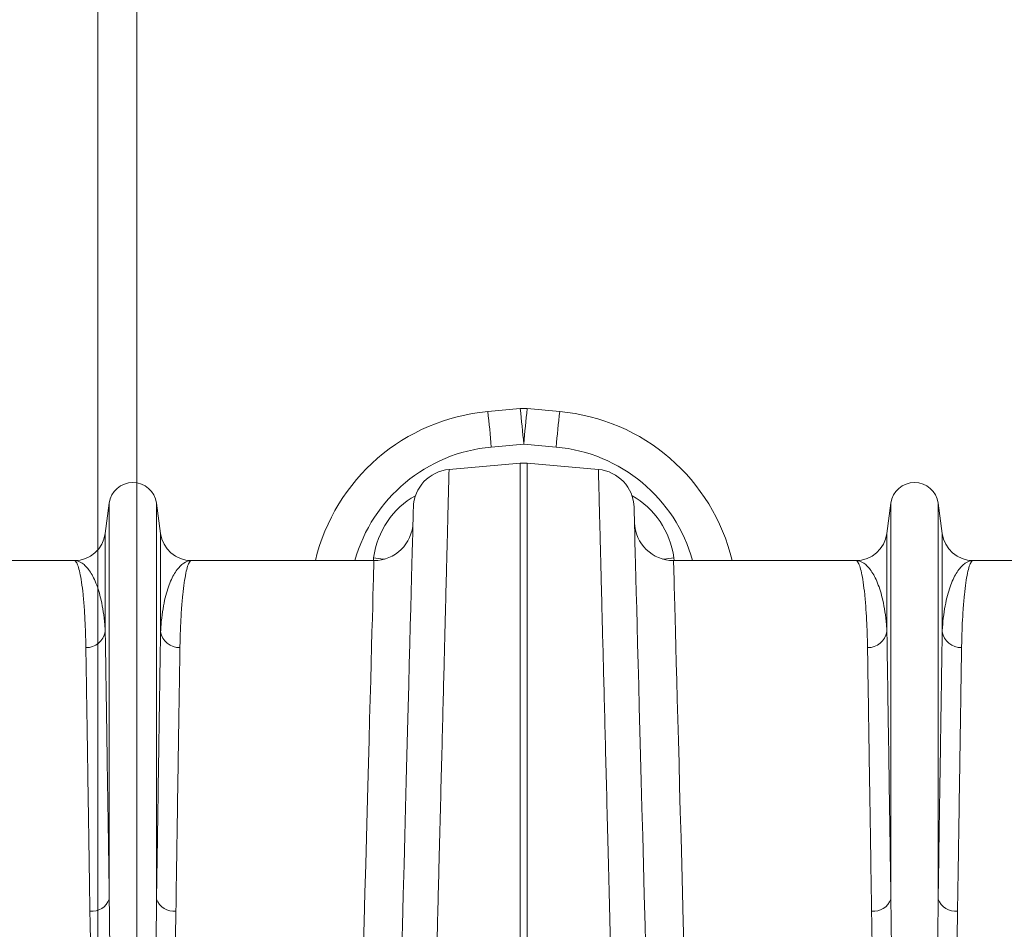
# Model space of a CAD drawing. Units: millimetres. Extents: x -208 to 14165, y 144 to 5870.
# Drawn here: x 10300 to 10552, y 5109 to 5342 of the extents above; entities that cross this region are included whole.
import ezdxf

# ---------------------------------------------------------------- set-up
doc = ezdxf.new("R2010")
doc.units = ezdxf.units.MM
doc.layers.add('ACO_DIMS', color=8, linetype='Continuous')

# ---------------------------------------------------------------- blocks, each defined once
blk = doc.blocks.new('A$C20469')
at = {"color": 7, "linetype": 'Continuous', "lineweight": 0}
for p, q in [((2346.0957, 4889.6156), (2337.7975, 4888.864)), ((2356.1978, 4888.864), (2347.8998, 4889.6156)), ((2338.6996, 4879.7763), (2346.9977, 4880.5279)), ((2346.9977, 4880.5279), (2355.2958, 4879.7763)), ((2327.8891, 4874.0255), (2346.1262, 4875.621)), ((2346.1262, 4875.621), (2346.1262, 4690.8391)), ((2347.8693, 4690.8391), (2347.8693, 4875.621)), ((2366.1064, 4874.0255), (2347.8693, 4875.621)), ((2240.9508, 4865.4005), (2239.9205, 4857.6438)), ((2240.9508, 4865.4005), (2240.9508, 4764.0297)), ((2253.0446, 4865.4005), (2253.0446, 4764.0297)), ((2254.0749, 4857.6438), (2253.0446, 4865.4005)), ((2440.9509, 4865.4005), (2439.9204, 4857.6438)), ((2440.9509, 4865.4005), (2440.9509, 4764.0297)), ((2453.0447, 4865.4005), (2453.0447, 4764.0297)), ((2454.075, 4857.6438), (2453.0447, 4865.4005)), ((2239.9205, 4857.6438), (2239.9205, 4832.473)), ((2254.0749, 4857.6438), (2254.0749, 4832.473)), ((2439.9204, 4857.6438), (2439.9204, 4832.473)), ((2454.075, 4857.6438), (2454.075, 4832.473)), ((2231.9901, 4850.6973), (2185.33, 4850.6973)), ((2308.6656, 4850.6973), (2262.0053, 4850.6973)), ((2308.5845, 4851.4268), (2308.5248, 4850.6973)), ((2431.9901, 4850.6973), (2385.3298, 4850.6973)), ((2385.4706, 4850.6973), (2385.411, 4851.4268)), ((2508.6657, 4850.6973), (2462.0053, 4850.6973))]:
    blk.add_line(p, q, dxfattribs=at)
at = {"color": 7, "linetype": 'Continuous', "lineweight": 0, "flags": 128}
for points in [[(2318.7641, 4864.3253), (2318.7593, 4864.1433), (2318.745, 4863.5975), (2318.7212, 4862.6885), (2318.6879, 4861.4173), (2318.6452, 4859.7854), (2318.593, 4857.7947), (2318.5316, 4855.4474), (2318.4608, 4852.7463), (2318.381, 4849.6944), (2318.2919, 4846.2951), (2318.1939, 4842.5525), (2318.0871, 4838.4706), (2317.9714, 4834.0543), (2317.8471, 4829.3086), (2317.7143, 4824.2388), (2317.5733, 4818.8509), (2317.4241, 4813.1508), (2317.2668, 4807.1452), (2317.1017, 4800.8409), (2316.929, 4794.2451), (2316.7489, 4787.3653), (2316.5615, 4780.2095), (2316.367, 4772.7857), (2316.1658, 4765.1025), (2315.958, 4757.1686), (2315.744, 4748.9931)], [(2378.2514, 4748.9931), (2378.0373, 4757.1686), (2377.8296, 4765.1025), (2377.6284, 4772.7857), (2377.434, 4780.2095), (2377.2466, 4787.3653), (2377.0665, 4794.2451), (2376.8938, 4800.8409), (2376.7287, 4807.1452), (2376.5714, 4813.1508), (2376.4222, 4818.8509), (2376.281, 4824.2388), (2376.1483, 4829.3086), (2376.024, 4834.0543), (2375.9084, 4838.4706), (2375.8014, 4842.5525), (2375.7035, 4846.2951), (2375.6145, 4849.6944), (2375.5345, 4852.7463), (2375.4638, 4855.4474), (2375.4023, 4857.7947), (2375.3502, 4859.7854), (2375.3076, 4861.4173), (2375.2742, 4862.6885), (2375.2505, 4863.5975), (2375.2362, 4864.1433), (2375.2314, 4864.3253)], [(2308.6656, 4850.6973), (2308.6606, 4850.5128), (2308.6457, 4849.9597), (2308.6208, 4849.0385), (2308.586, 4847.7504), (2308.5413, 4846.097), (2308.4867, 4844.0802), (2308.4224, 4841.7025), (2308.3484, 4838.9667), (2308.2649, 4835.8762), (2308.1718, 4832.4346), (2308.0693, 4828.6461), (2307.9577, 4824.5153), (2307.8368, 4820.0471), (2307.707, 4815.247), (2307.5684, 4810.1207), (2307.4211, 4804.6745), (2307.2654, 4798.9148), (2307.1014, 4792.8486), (2306.9292, 4786.4832), (2306.7492, 4779.8264), (2306.5615, 4772.8861), (2306.3663, 4765.6707), (2306.164, 4758.1889), (2305.9548, 4750.4497)], [(2308.5845, 4851.4268), (2310.4653, 4851.1846), (2311.3952, 4851.077)], [(2385.411, 4851.4268), (2383.53, 4851.1846), (2382.6003, 4851.077)], [(2388.0407, 4750.4497), (2387.8313, 4758.1889), (2387.629, 4765.6707), (2387.4339, 4772.8861), (2387.2463, 4779.8264), (2387.0662, 4786.4832), (2386.8941, 4792.8486), (2386.7301, 4798.9148), (2386.5743, 4804.6745), (2386.427, 4810.1207), (2386.2884, 4815.247), (2386.1586, 4820.0471), (2386.0378, 4824.5153), (2385.9261, 4828.6461), (2385.8236, 4832.4346), (2385.7306, 4835.8762), (2385.6469, 4838.9667), (2385.573, 4841.7025), (2385.5088, 4844.0802), (2385.4542, 4846.097), (2385.4095, 4847.7504), (2385.3747, 4849.0385), (2385.3498, 4849.9597), (2385.3347, 4850.5128), (2385.3298, 4850.6973)]]:
    blk.add_lwpolyline(points, dxfattribs=at)
at = {"color": 7, "linetype": 'Continuous', "lineweight": 0}
for centre, radius, start, end in [((2342.3078, 4839.0678), 50, 95.175439, 166.550441), ((2060.1592, 4856.7166), 279.4932, 4.732593, 6.604796), ((2346.9977, 4879.6563), 10, 84.824561, 95.175439), ((2067.3479, 4857.358), 280.608, 4.736313, 6.601077), ((2625.5381, 4857.4682), 279.4932, 173.395204, 175.267407), ((2635.1641, 4856.5847), 280.8276, 173.399652, 175.262958), ((2351.6876, 4839.0678), 50, 13.449559, 84.824561), ((2342.3078, 4839.9394), 40, 95.175439, 164.398347), ((2351.6876, 4839.9394), 40, 15.601653, 84.824561), ((2346.9977, 4865.6591), 10, 85, 95), ((2328.7607, 4864.0635), 10, 95, 178.5), ((2365.2348, 4864.0635), 10, 1.5, 85), ((2246.9977, 4864.5973), 6.1, 7.566631, 172.433369), ((2446.9977, 4864.5973), 6.1, 7.566631, 172.433369), ((2308.6656, 4860.6973), 10, 270, 358.5), ((2385.3298, 4860.6973), 10, 181.5, 270), ((2231.9901, 4858.6973), 8, 270, 352.433369), ((2262.0053, 4858.6973), 8, 187.566631, 270), ((2431.9901, 4858.6973), 8, 270, 352.433369), ((2462.0053, 4858.6973), 8, 187.566631, 270), ((2235.0962, 4833.3349), 4.9007, 268.454031, 349.869479), ((2258.8992, 4833.3349), 4.9007, 190.130521, 271.545969), ((2435.0964, 4833.3346), 4.9004, 268.45251, 349.872348), ((2458.8991, 4833.3348), 4.9005, 190.129075, 271.547416), ((2236.4709, 4765.6708), 4.771, 264.266784, 339.88162), ((2257.5245, 4765.6708), 4.771, 200.11838, 275.733216), ((2436.4708, 4765.6711), 4.7713, 264.269703, 339.878701), ((2457.5245, 4765.6707), 4.771, 200.118298, 275.732058)]:
    blk.add_arc(centre, radius, start, end, dxfattribs=at)
for centre, major_axis, start_param, end_param in [((2328.3734, 4848.4022), (0.4478, 21.203), 0.49385619, 1.4476009), ((2365.6221, 4848.4022), (-0.4478, 21.203), 4.83558441, 5.78932912)]:
    blk.add_ellipse(centre, major_axis=major_axis, ratio=0.94305314, start_param=start_param, end_param=end_param, dxfattribs=at)
for points, knots in [([(2323.2147, 4689.9539), (2323.3654, 4695.8918), (2323.6673, 4707.7785), (2324.1012, 4724.8671), (2324.5217, 4741.4231), (2324.925, 4757.3089), (2325.2965, 4771.9352), (2325.6349, 4785.2605), (2325.9419, 4797.3477), (2326.2319, 4808.7737), (2326.5037, 4819.4688), (2326.7551, 4829.3771), (2326.9813, 4838.2804), (2327.1817, 4846.172), (2327.3568, 4853.067), (2327.5095, 4859.078), (2327.6381, 4864.1448), (2327.7419, 4868.2268), (2327.8081, 4870.842), (2327.8486, 4872.4291), (2327.8719, 4873.344), (2327.8864, 4873.9186), (2327.8882, 4873.9898), (2327.8891, 4874.0255)], [0, 0, 0, 0, 0.05459483, 0.10929149, 0.16398812, 0.21952041, 0.27505273, 0.3247271, 0.3744397, 0.42411405, 0.4752314, 0.52639031, 0.57750759, 0.62718009, 0.67689078, 0.72656326, 0.77767928, 0.82883699, 0.879953, 0.9098974, 0.93984176, 0.96992088, 1, 1, 1, 1]), ([(2366.1064, 4874.0255), (2366.1093, 4873.9082), (2366.1152, 4873.6735), (2366.1635, 4871.7731), (2366.2409, 4868.7321), (2366.3501, 4864.4236), (2366.486, 4859.0753), (2366.6439, 4852.8562), (2366.8197, 4845.9319), (2367.0208, 4838.012), (2367.2477, 4829.0814), (2367.4999, 4819.1471), (2367.7722, 4808.4276), (2368.0631, 4796.9787), (2368.3704, 4784.8699), (2368.6998, 4771.9044), (2369.0506, 4758.0907), (2369.4221, 4743.4578), (2369.7565, 4730.287), (2370.046, 4718.8858), (2370.2859, 4709.4436), (2370.5304, 4699.8147), (2370.6973, 4693.2408), (2370.7807, 4689.9539)], [0, 0, 0, 0, 0.0545949, 0.10929168, 0.16398852, 0.21952202, 0.27505558, 0.32471903, 0.37442073, 0.42408425, 0.47519017, 0.5263378, 0.57744369, 0.62710889, 0.67681223, 0.72647745, 0.77758434, 0.82873285, 0.87983977, 0.90981232, 0.93978498, 0.96989251, 1, 1, 1, 1]), ([(2231.9901, 4850.6973), (2231.9935, 4850.6972), (2232.1603, 4850.6956), (2232.4909, 4850.4541), (2232.9708, 4849.4177), (2233.4328, 4847.691), (2233.866, 4845.2575), (2234.2554, 4842.1098), (2234.562, 4838.5289), (2234.7855, 4834.6621), (2234.9099, 4831.3433), (2234.9505, 4829.1623), (2234.964, 4828.4361)], [0, 0, 0, 0, 0.00257371, 0.12559634, 0.24868759, 0.37171012, 0.49729313, 0.6229493, 0.74853172, 0.84906098, 0.94974273, 1, 1, 1, 1]), ([(2239.9205, 4832.473), (2239.8844, 4833.0798), (2239.7764, 4834.8956), (2239.4456, 4837.6485), (2238.7448, 4841.4), (2237.5913, 4845.142), (2235.9155, 4848.3194), (2234.0239, 4850.2492), (2232.6808, 4850.6952), (2232.0008, 4850.6972), (2231.9901, 4850.6973)], [0, 0, 0, 0, 0.05082042, 0.15206911, 0.25344217, 0.43771646, 0.62264848, 0.80951134, 0.99700555, 1, 1, 1, 1]), ([(2262.0053, 4850.6973), (2261.9946, 4850.6972), (2261.3147, 4850.6952), (2259.9715, 4850.2492), (2258.0821, 4848.3217), (2256.406, 4845.1465), (2255.2521, 4841.4073), (2254.55, 4837.6497), (2254.2191, 4834.897), (2254.111, 4833.0798), (2254.0749, 4832.473)], [0, 0, 0, 0, 0.00299445, 0.19048867, 0.37735153, 0.56163232, 0.74655783, 0.84780797, 0.94917958, 1, 1, 1, 1]), ([(2259.0314, 4828.4361), (2259.0449, 4829.1623), (2259.0855, 4831.3411), (2259.2099, 4834.6602), (2259.4315, 4838.497), (2259.7331, 4842.0338), (2260.1129, 4845.138), (2260.541, 4847.5899), (2261.0049, 4849.3644), (2261.4943, 4850.4441), (2261.8317, 4850.6956), (2262.0019, 4850.6972), (2262.0053, 4850.6973)], [0, 0, 0, 0, 0.05025727, 0.15078633, 0.2514683, 0.37448835, 0.4975778, 0.62059852, 0.74618334, 0.87184134, 0.99742629, 1, 1, 1, 1]), ([(2431.9901, 4850.6973), (2431.9936, 4850.6972), (2432.1603, 4850.6956), (2432.4909, 4850.4541), (2432.9709, 4849.4177), (2433.4329, 4847.691), (2433.866, 4845.2575), (2434.2554, 4842.1098), (2434.5621, 4838.5289), (2434.7854, 4834.6621), (2434.9097, 4831.3433), (2434.9505, 4829.1623), (2434.9641, 4828.4361)], [0, 0, 0, 0, 0.00257371, 0.12559635, 0.24868759, 0.37171012, 0.49729313, 0.6229493, 0.74853172, 0.84906097, 0.94974272, 1, 1, 1, 1]), ([(2439.9204, 4832.473), (2439.8844, 4833.0798), (2439.7765, 4834.8956), (2439.4457, 4837.6485), (2438.7446, 4841.4), (2437.5913, 4845.142), (2435.9153, 4848.3194), (2434.0249, 4850.2492), (2432.6783, 4850.6952), (2432.0008, 4850.6972), (2431.9901, 4850.6973)], [0, 0, 0, 0, 0.0508204, 0.1520691, 0.25344221, 0.43771651, 0.62264847, 0.80951142, 0.99700565, 1, 1, 1, 1]), ([(2462.0053, 4850.6973), (2461.9946, 4850.6972), (2461.3172, 4850.6952), (2459.9705, 4850.2492), (2458.0823, 4848.3217), (2456.406, 4845.1465), (2455.2522, 4841.4073), (2454.5499, 4837.6497), (2454.219, 4834.897), (2454.111, 4833.0798), (2454.075, 4832.473)], [0, 0, 0, 0, 0.00299435, 0.19048859, 0.37735154, 0.56163227, 0.74655779, 0.84780798, 0.9491796, 1, 1, 1, 1]), ([(2459.0315, 4828.4361), (2459.045, 4829.1623), (2459.0856, 4831.3411), (2459.21, 4834.6602), (2459.4314, 4838.497), (2459.733, 4842.0338), (2460.1129, 4845.138), (2460.541, 4847.5899), (2461.0048, 4849.3644), (2461.4942, 4850.4441), (2461.8317, 4850.6956), (2462.0018, 4850.6972), (2462.0053, 4850.6973)], [0, 0, 0, 0, 0.05025727, 0.15078633, 0.25146828, 0.37448834, 0.49757782, 0.62059854, 0.74618334, 0.87184134, 0.99742629, 1, 1, 1, 1]), ([(2240.9508, 4764.0297), (2240.8915, 4768.0187), (2240.7727, 4775.9999), (2240.6072, 4787.0809), (2240.4494, 4797.568), (2240.3022, 4807.3405), (2240.1661, 4816.3393), (2240.0358, 4824.9053), (2239.9605, 4829.8437), (2239.9205, 4832.473)], [0, 0, 0, 0, 0.137734225, 0.275574211, 0.413308465, 0.555041561, 0.696890463, 0.838623741, 1, 1, 1, 1]), ([(2254.0749, 4832.473), (2254.0409, 4830.2422), (2253.9728, 4825.779), (2253.8544, 4817.9872), (2253.7234, 4809.339), (2253.5787, 4799.7486), (2253.4206, 4789.2313), (2253.2443, 4777.4524), (2253.114, 4768.6938), (2253.0446, 4764.0297)], [0, 0, 0, 0, 0.13772503, 0.27555587, 0.41328094, 0.55500454, 0.69684369, 0.83856738, 1, 1, 1, 1]), ([(2440.9509, 4764.0297), (2440.8815, 4768.6939), (2440.7529, 4777.3374), (2440.5795, 4788.9161), (2440.4255, 4799.1694), (2440.2812, 4808.7266), (2440.1481, 4817.5187), (2440.0257, 4825.5768), (2439.9555, 4830.1749), (2439.9204, 4832.473)], [0, 0, 0, 0, 0.16143262, 0.29915776, 0.43698876, 0.57471376, 0.71643752, 0.85827638, 1, 1, 1, 1]), ([(2454.075, 4832.473), (2454.041, 4830.2422), (2453.9729, 4825.779), (2453.8544, 4817.9872), (2453.7235, 4809.339), (2453.5788, 4799.7486), (2453.4207, 4789.2313), (2453.2442, 4777.4524), (2453.114, 4768.6938), (2453.0447, 4764.0297)], [0, 0, 0, 0, 0.13772503, 0.27555587, 0.41328094, 0.55500454, 0.69684369, 0.83856739, 1, 1, 1, 1]), ([(2234.964, 4828.4361), (2235.0041, 4825.8426), (2235.0785, 4821.0358), (2235.206, 4812.7524), (2235.3377, 4804.1618), (2235.483, 4794.6716), (2235.6411, 4784.2826), (2235.8113, 4773.0679), (2235.9334, 4764.9706), (2235.9943, 4760.9236)], [0, 0, 0, 0, 0.161380807, 0.299113414, 0.436951847, 0.574684477, 0.716417818, 0.858266564, 1, 1, 1, 1]), ([(2258.0011, 4760.9236), (2258.0705, 4765.5241), (2258.1991, 4774.0497), (2258.3722, 4785.4707), (2258.5266, 4795.5845), (2258.6705, 4805.0118), (2258.8039, 4813.6846), (2258.9262, 4821.6333), (2258.9964, 4826.1691), (2259.0314, 4828.4361)], [0, 0, 0, 0, 0.161427502, 0.299152632, 0.436983538, 0.574708673, 0.716433988, 0.85827488, 1, 1, 1, 1]), ([(2434.9641, 4828.4361), (2434.9981, 4826.2356), (2435.0662, 4821.8329), (2435.1844, 4814.1469), (2435.3156, 4805.6161), (2435.4603, 4796.156), (2435.6182, 4785.7817), (2435.7947, 4774.1632), (2435.925, 4765.524), (2435.9944, 4760.9236)], [0, 0, 0, 0, 0.13772491, 0.27555589, 0.41328091, 0.55500623, 0.69684712, 0.8385725, 1, 1, 1, 1]), ([(2458.001, 4760.9236), (2458.0704, 4765.5241), (2458.199, 4774.0497), (2458.3724, 4785.4707), (2458.5264, 4795.5845), (2458.6707, 4805.0118), (2458.8037, 4813.6846), (2458.9263, 4821.6333), (2458.9964, 4826.1691), (2459.0315, 4828.4361)], [0, 0, 0, 0, 0.1614275, 0.29915264, 0.43698354, 0.57470868, 0.71643398, 0.85827488, 1, 1, 1, 1]), ([(2253.0446, 4764.0297), (2253.0187, 4760.7498), (2252.9827, 4757.4044), (2252.887, 4750.5831), (2252.8272, 4747.1042), (2252.6058, 4736.4983), (2252.4041, 4729.2013), (2252.0411, 4719.7991), (2251.9628, 4717.9045), (2251.7926, 4714.0873), (2251.7007, 4712.1638), (2251.4008, 4706.3607), (2251.1699, 4702.4463), (2250.7433, 4696.5084), (2250.5875, 4694.518), (2250.2354, 4690.516), (2250.0398, 4688.5037), (2249.6934, 4685.4758), (2249.569, 4684.4648), (2249.2926, 4682.4402), (2249.141, 4681.4264), (2248.8763, 4679.908), (2248.7817, 4679.4022), (2248.5723, 4678.3926), (2248.458, 4677.8884), (2248.2579, 4677.1377), (2248.1864, 4676.8882), (2248.0276, 4676.3937), (2247.9409, 4676.1485), (2247.7868, 4675.7877), (2247.7316, 4675.6689), (2247.6076, 4675.4375), (2247.5388, 4675.3237), (2247.4154, 4675.167), (2247.371, 4675.1172), (2247.2701, 4675.0271), (2247.2134, 4674.9866), (2247.0837, 4674.9326), (2247.012, 4674.9216), (2246.8715, 4674.9434), (2246.8072, 4674.9739), (2246.6937, 4675.0514), (2246.6436, 4675.0985), (2246.553, 4675.1987), (2246.5126, 4675.2516), (2246.3998, 4675.4149), (2246.3357, 4675.5302), (2246.1594, 4675.8833), (2246.065, 4676.1255), (2245.8078, 4676.859), (2245.6726, 4677.3589), (2245.4289, 4678.361), (2245.3223, 4678.8635), (2245.1257, 4679.8694), (2245.0361, 4680.373), (2244.784, 4681.8839), (2244.6382, 4682.8917), (2244.3711, 4684.9055), (2244.2502, 4685.9116), (2243.9129, 4688.9257), (2243.7217, 4690.9248), (2243.377, 4694.9009), (2243.2242, 4696.8779), (2242.8052, 4702.7749), (2242.5778, 4706.6608), (2242.1837, 4714.3396), (2242.0179, 4718.1324), (2241.5863, 4729.3691), (2241.3857, 4736.6581), (2241.0933, 4750.7206), (2241.0024, 4757.5015), (2240.9508, 4764.0297)], [0, 0, 0, 0, 0.0625, 0.0625, 0.125, 0.125, 0.25, 0.25, 0.28125, 0.28125, 0.3125, 0.3125, 0.375, 0.375, 0.40625, 0.40625, 0.4375, 0.4375, 0.453125, 0.453125, 0.46875, 0.46875, 0.4765625, 0.4765625, 0.484375, 0.484375, 0.48828125, 0.48828125, 0.4921875, 0.4921875, 0.49414062, 0.49414062, 0.49609375, 0.49609375, 0.49707031, 0.49707031, 0.49804687, 0.49804687, 0.49902344, 0.49902344, 0.5, 0.5, 0.50097656, 0.50097656, 0.50195312, 0.50195312, 0.50390625, 0.50390625, 0.5078125, 0.5078125, 0.515625, 0.515625, 0.5234375, 0.5234375, 0.53125, 0.53125, 0.546875, 0.546875, 0.5625, 0.5625, 0.59375, 0.59375, 0.625, 0.625, 0.6875, 0.6875, 0.75, 0.75, 0.875, 0.875, 1, 1, 1, 1]), ([(2453.0447, 4764.0297), (2453.0195, 4761.3081), (2452.969, 4755.865), (2452.823, 4746.6035), (2452.601, 4736.2645), (2452.2537, 4724.7542), (2451.7686, 4713.1587), (2451.1487, 4701.5297), (2450.351, 4691.2212), (2449.4815, 4683.4054), (2448.754, 4679.0847), (2448.2373, 4677.0182), (2447.9135, 4676.0312), (2447.5881, 4675.373), (2447.3407, 4675.0704), (2447.1693, 4674.9631), (2447.055, 4674.9274), (2446.9456, 4674.926), (2446.827, 4674.9623), (2446.713, 4675.0339), (2446.5002, 4675.2367), (2446.0376, 4676.0386), (2445.3618, 4678.4198), (2444.6561, 4682.2203), (2443.8207, 4689.6634), (2442.9044, 4699.6791), (2442.2393, 4712.081), (2441.7671, 4724.3765), (2441.3631, 4737.2607), (2441.0927, 4750.5809), (2440.9848, 4759.5669), (2440.9513, 4763.9672), (2440.9509, 4764.0297)], [0, 0, 0, 0, 0.051527641, 0.103055289, 0.168377819, 0.233736447, 0.29905741, 0.359968307, 0.420872606, 0.461322097, 0.481210971, 0.487638982, 0.493612262, 0.49684441, 0.498593145, 0.499264731, 0.499709521, 0.500265319, 0.500761306, 0.501436862, 0.5021738, 0.505025966, 0.515030358, 0.539453076, 0.563913929, 0.630211783, 0.696571257, 0.762894249, 0.83296352, 0.915884311, 0.998805508, 1, 1, 1, 1]), ([(2235.9943, 4760.9236), (2236.0411, 4758.2764), (2236.1346, 4752.9819), (2236.4072, 4743.947), (2236.8222, 4733.8399), (2237.4991, 4722.5223), (2238.3457, 4710.7873), (2239.571, 4698.6754), (2241.2165, 4688.8853), (2242.7692, 4681.5844), (2244.0451, 4677.8238), (2245.3121, 4675.4865), (2246.1813, 4674.7097), (2246.6851, 4674.4902), (2247.1162, 4674.4583), (2247.5482, 4674.5747), (2248.0371, 4674.882), (2248.6401, 4675.5274), (2249.2425, 4676.5112), (2250.1794, 4678.533), (2251.5079, 4682.7711), (2253.0907, 4690.437), (2254.546, 4700.5318), (2255.6761, 4711.8628), (2256.5592, 4723.118), (2257.192, 4734.2468), (2257.5972, 4744.2119), (2257.8633, 4753.1095), (2257.9552, 4758.3189), (2258.0011, 4760.9236)], [0, 0, 0, 0, 0.05150505, 0.10300988, 0.16839727, 0.2337837, 0.29987596, 0.36600272, 0.43201627, 0.45702059, 0.48191964, 0.49289576, 0.49651199, 0.49866904, 0.50053455, 0.50238938, 0.50482378, 0.50870574, 0.51527245, 0.5220578, 0.54248907, 0.58330102, 0.64403838, 0.70479598, 0.76939147, 0.83402757, 0.8986281, 0.94931398, 1, 1, 1, 1]), ([(2435.9944, 4760.9236), (2436.0411, 4758.2764), (2436.1346, 4752.9819), (2436.4072, 4743.947), (2436.8223, 4733.8399), (2437.4989, 4722.5223), (2438.3458, 4710.7873), (2439.5711, 4698.6754), (2441.2162, 4688.8853), (2442.7693, 4681.5844), (2444.0449, 4677.8237), (2445.3121, 4675.4865), (2446.1814, 4674.7097), (2446.6852, 4674.4902), (2447.1163, 4674.4583), (2447.5482, 4674.5747), (2448.037, 4674.882), (2448.6401, 4675.5274), (2449.2424, 4676.5112), (2450.1793, 4678.533), (2451.5081, 4682.7711), (2453.0907, 4690.4371), (2454.5461, 4700.5318), (2455.6762, 4711.8628), (2456.559, 4723.118), (2457.1921, 4734.2468), (2457.5971, 4744.2119), (2457.8634, 4753.1095), (2457.9552, 4758.3189), (2458.001, 4760.9236)], [0, 0, 0, 0, 0.05150506, 0.1030099, 0.16839731, 0.23378373, 0.29987605, 0.36600283, 0.4320163, 0.45702074, 0.48191963, 0.49289603, 0.49651226, 0.49866931, 0.50053482, 0.50238912, 0.50482352, 0.50870548, 0.5152722, 0.52205755, 0.54248897, 0.58330094, 0.64403831, 0.70479593, 0.7693914, 0.83402754, 0.89862807, 0.94931397, 1, 1, 1, 1])]:
    blk.add_open_spline(points, degree=3, knots=knots, dxfattribs=at)
at = {"layer": 'ACO_DIMS', "color": 7, "linetype": 'Continuous', "lineweight": 0}
for p, q in [((2237.9978, 4918.7489), (2237.9978, 5059.4314)), ((2247.9978, 4918.7489), (2247.9978, 5059.4314)), ((2237.9978, 4554.6973), (2237.9978, 4918.7489)), ((2247.9977, 4554.6973), (2247.9978, 4918.7489))]:
    blk.add_line(p, q, dxfattribs=at)

msp = doc.modelspace()

# ---------------------------------------------------------------- block references
msp.add_blockref('A$C20469', (8082.3907, 353.0209))

doc.saveas('drawing.dxf')
